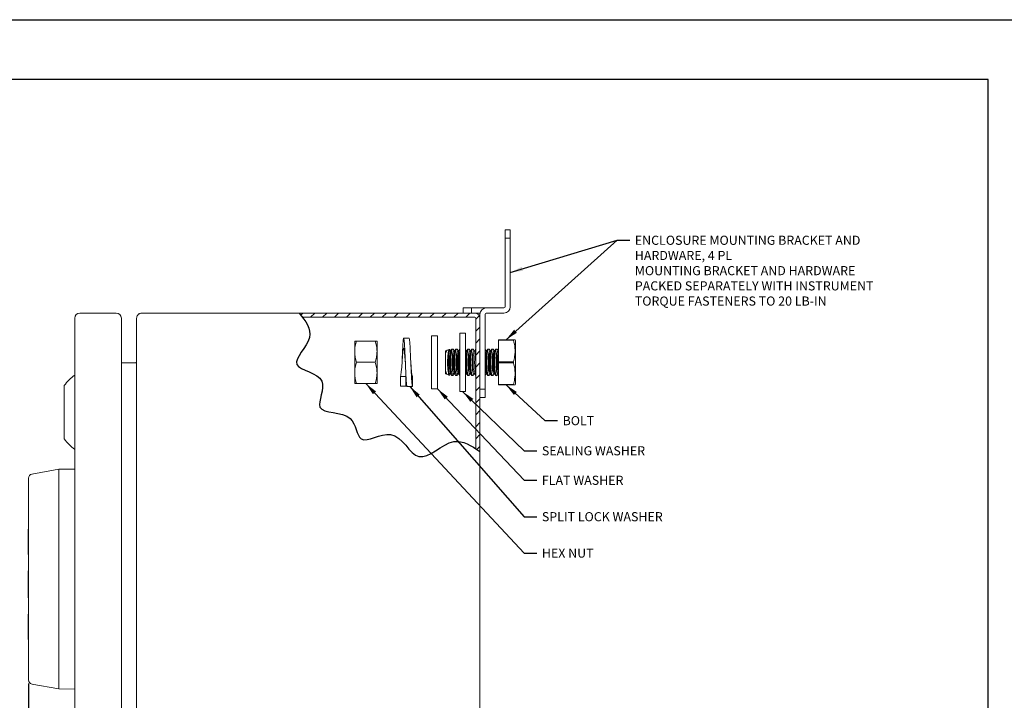
# Model space of a CAD drawing. Extents: x 0 to 85, y 0 to 77.
# Drawn here: x 27.3 to 41.9, y 66.9 to 77 of the extents above; entities that cross this region are included whole.
import ezdxf
from ezdxf.enums import TextEntityAlignment as Align

# ---------------------------------------------------------------- set-up
doc = ezdxf.new("R2010")
doc.units = 0
doc.header["$LTSCALE"] = 0.25
doc.header["$MEASUREMENT"] = 0
doc.layers.get('0').update_dxf_attribs({"linetype": 'CONTINUOUS'})
doc.layers.get('DEFPOINTS').update_dxf_attribs({"linetype": 'CONTINUOUS'})
for name, color, linetype in [('DIM', 7, 'CONTINUOUS'), ('FORMAT SHEET 2', 6, 'CONTINUOUS'), ('HATCH', 1, 'CONTINUOUS')]:
    doc.layers.add(name, color=color, linetype=linetype)
doc.styles.add('RD25', font='ROMAND.shx', dxfattribs={"height": 0.25})
doc.styles.add('ROMANS', font='ROMANS.SHX')
doc.styles.add('RS10', font='ROMANS.shx', dxfattribs={"height": 0.1})
doc.dimstyles.new('ANSI2', dxfattribs={"dimscale": 0.75, "dimtxt": 0.18, "dimasz": 0.25, "dimexe": 0.075, "dimexo": 0.075, "dimgap": 0.1, "dimtad": 0, "dimtih": 1, "dimtoh": 1, "dimzin": 4, "dimdsep": 46, "dimtxsty": 'ROMANS', "dimcen": 0.1, "dimclrd": 1, "dimclre": 1, "dimadec": 0, "dimazin": 0, "dimtfac": 1, "dimtofl": 0, "dimtmove": 0, "dimatfit": 1, "dimfxl": 1, "dimtzin": 0, "dimarcsym": 0})

# ---------------------------------------------------------------- blocks, each defined once
blk = doc.blocks.new('SHEET 2')
at = {"layer": 'FORMAT SHEET 2', "color": 7}
blk.add_lwpolyline([(0, 0), (0, 22), (34, 22), (34, 0), (0, 0)], close=True, dxfattribs=at)
at = {"layer": 'FORMAT SHEET 2', "color": 6}
blk.add_lwpolyline([(0.66, 21.29), (0.66, 0.67), (33.34, 0.67), (33.34, 21.29)], close=True, dxfattribs=at)
at = {"layer": 'FORMAT SHEET 2', "color": 7, "style": 'RD25'}
for tag, p in [('DRAWING_NAME', (30.153, 2.488)), ('DRAWING_NAME', (30.153, 2.033)), ('NUMBER', (30.69, 1.254)), ('REV', (32.89, 1.254))]:
    blk.add_attdef(tag, text='', height=0.25, dxfattribs=at).set_placement(p, align=Align.MIDDLE)
at = {"layer": 'FORMAT SHEET 2', "color": 1, "style": 'RS10'}
for tag, p in [('FILE', (28.921, 0.781)), ('2', (32.311, 0.777))]:
    blk.add_attdef(tag, text='', height=0.1, dxfattribs=at).set_placement(p, align=Align.RIGHT)
blk.add_attdef('SCALE', text='', height=0.1, dxfattribs=at).set_placement((30.307, 0.83), align=Align.MIDDLE_LEFT)
blk.add_attdef('XX', text='', height=0.1, dxfattribs=at).set_placement((32.91, 0.83), align=Align.MIDDLE)
blk = doc.blocks.new('*D57')
at = {"layer": 'DEFPOINTS', "color": 0}
for p in [(27.463, 67.226), (34.598, 63.547), (34.598, 60.795)]:
    blk.add_point(p, dxfattribs=at)
at = {"layer": 'DIM', "color": 1, "lineweight": -2}
for p, q in [((27.463, 67.17), (27.463, 60.739)), ((34.598, 63.491), (34.598, 60.739)), ((27.65, 60.795), (30.599, 60.795)), ((34.41, 60.795), (32.041, 60.795))]:
    blk.add_line(p, q, dxfattribs=at)
at = {"layer": 'DIM', "color": 1}
for points in [[(27.65, 60.826), (27.65, 60.764), (27.463, 60.795)], [(34.41, 60.826), (34.41, 60.764), (34.598, 60.795)]]:
    blk.add_solid(points, dxfattribs=at)
at = {"layer": 'DIM', "color": 0, "insert": (31.32, 60.795), "char_height": 0.135, "attachment_point": 5, "style": 'ROMANS'}
blk.add_mtext('7.14 [181.2]', dxfattribs=at)

msp = doc.modelspace()

# ---------------------------------------------------------------- hatches: boundary and pattern name
at = {"layer": 'HATCH'}
h = msp.add_hatch(dxfattribs=at)
h.set_pattern_fill('ANSI31', color=256, style=0)
h.set_pattern_definition([(45, (-136.76362, -3.00215), (-0.08838835, 0.08838835), [])])
edge = h.paths.add_edge_path()
edge.add_spline(control_points=[(34.1477, 72.5789), (34.1467, 72.5885), (34.1451, 72.6037), (34.1354, 72.6216), (34.1254, 72.6339), (34.1134, 72.6435), (34.0955, 72.6532), (34.0806, 72.6548), (34.0707, 72.6559)], knot_values=[0, 0, 0, 0, 0.2415397, 0.3792896, 0.5030409, 0.633194, 0.7595001, 1, 1, 1, 1], degree=3, periodic=0)
edge.add_line((34.0707, 72.6559), (31.4734, 72.6559))
edge.add_spline(control_points=[(31.4734, 72.6559), (31.4894, 72.6352), (31.5055, 72.6146), (31.5208, 72.5939)], knot_values=[0, 0, 0, 0, 0.0694069, 0.0694069, 0.0694069, 0.0694069], degree=3, periodic=0)
edge.add_line((31.5208, 72.5939), (34.0707, 72.5939))
edge.add_arc((34.0707, 72.5789), 0.015, 0, 90.27761, ccw=False)
edge.add_line((34.0857, 72.5789), (34.0857, 72.5789))
edge.add_line((34.0857, 72.5789), (34.0857, 70.6483))
edge.add_spline(control_points=[(34.0857, 70.6483), (34.1064, 70.6351), (34.1271, 70.6215), (34.1477, 70.6078)], knot_values=[4.356574, 4.356574, 4.356574, 4.356574, 4.4236975, 4.4236975, 4.4236975, 4.4236975], degree=3, periodic=0)
edge.add_line((34.1477, 70.6078), (34.1477, 72.5789))

# ---------------------------------------------------------------- linework, layer by layer
at = {"color": 7, "linetype": 'Continuous', "lineweight": 15}
for p, q in [((34.5197, 73.8909), (34.5977, 73.8909)), ((34.5197, 73.7659), (34.5197, 73.8909)), ((34.5977, 73.7659), (34.5977, 73.8909)), ((34.5197, 72.7495), (34.5197, 73.7659)), ((34.5197, 73.7659), (34.5977, 73.7659)), ((34.5977, 72.7495), (34.5977, 73.7659)), ((28.7607, 72.6559), (28.2247, 72.6559)), ((29.1397, 72.6559), (34.0707, 72.6559)), ((33.8977, 72.7339), (33.8977, 72.6559)), ((33.8977, 72.7339), (34.0227, 72.7339)), ((34.0227, 72.6559), (34.0227, 72.7339)), ((34.0227, 72.7339), (34.2413, 72.7339)), ((34.0707, 72.6559), (34.1491, 72.6559)), ((34.1477, 72.5789), (34.1477, 72.6403)), ((34.2257, 72.6403), (34.2257, 71.5309)), ((34.2413, 72.7339), (34.5041, 72.7339)), ((34.2413, 72.6559), (34.5041, 72.6559)), ((28.1477, 72.5789), (28.1477, 64.8589)), ((28.8377, 64.8589), (28.8377, 72.5789)), ((29.0627, 72.5789), (29.0627, 64.8589)), ((34.0707, 72.5939), (31.5208, 72.5939)), ((34.0857, 70.6483), (34.0857, 72.5789)), ((34.1477, 64.8589), (34.1477, 72.5789)), ((33.8511, 72.3606), (33.9336, 72.3606)), ((33.8511, 72.3606), (33.8511, 71.4945)), ((33.9336, 72.3606), (33.9336, 71.4945)), ((32.2931, 72.0851), (32.2931, 72.2425)), ((32.3212, 72.2425), (32.5957, 72.2425)), ((32.6238, 72.2425), (32.6238, 72.0851)), ((33.0191, 72.2839), (33.0998, 72.2839)), ((33.4304, 72.3213), (33.5209, 72.3213)), ((33.4304, 71.5339), (33.4304, 72.3213)), ((33.5209, 71.5339), (33.5209, 72.3213)), ((34.6457, 72.2622), (34.4241, 72.2622)), ((34.4241, 72.2562), (34.4241, 72.2622)), ((34.4241, 72.2562), (34.6457, 72.2562)), ((34.4241, 71.9336), (34.4241, 72.2562)), ((34.6457, 72.2622), (34.6457, 72.2562)), ((34.6683, 72.2622), (34.6761, 72.2455)), ((34.6761, 72.2455), (34.6761, 71.6097)), ((32.2931, 71.7701), (32.2931, 72.0851)), ((32.6238, 72.0851), (32.6238, 71.7701)), ((33.6367, 72.0966), (33.6449, 72.0996)), ((33.6367, 72.0966), (33.6367, 71.7585)), ((33.645, 72.0996), (33.6596, 72.0996)), ((33.653, 72.0937), (33.6542, 72.0959)), ((33.6637, 72.1065), (33.6933, 72.1172)), ((33.7012, 72.111), (33.7075, 72.0996)), ((33.7041, 72.0996), (33.7153, 72.0996)), ((33.712, 72.0937), (33.724, 72.1154)), ((33.713, 72.0746), (33.713, 71.7805)), ((33.7334, 72.1244), (33.7485, 72.1244)), ((33.7578, 72.1154), (33.7665, 72.0996)), ((33.7631, 72.0996), (33.7744, 72.0996)), ((33.7711, 72.0937), (33.783, 72.1154)), ((33.7924, 72.1244), (33.8076, 72.1244)), ((33.8169, 72.1154), (33.8256, 72.0996)), ((33.8222, 72.0996), (33.8334, 72.0996)), ((33.8302, 72.0937), (33.8421, 72.1154)), ((33.935, 72.1154), (33.9437, 72.0996)), ((33.9403, 72.0996), (33.9515, 72.0996)), ((33.9483, 72.0937), (33.9602, 72.1154)), ((33.9696, 72.1244), (33.9847, 72.1244)), ((33.9941, 72.1154), (34.0027, 72.0996)), ((33.9994, 72.0996), (34.0106, 72.0996)), ((34.0073, 72.0937), (34.0193, 72.1154)), ((34.0286, 72.1244), (34.0438, 72.1244)), ((34.0531, 72.1154), (34.0618, 72.0996)), ((34.0584, 72.0996), (34.0696, 72.0996)), ((34.0664, 72.0937), (34.0857, 72.1288)), ((34.2303, 72.1154), (34.239, 72.0996)), ((34.2356, 72.0996), (34.2468, 72.0996)), ((34.2435, 72.0937), (34.2555, 72.1154)), ((34.2649, 72.1244), (34.28, 72.1244)), ((34.2893, 72.1154), (34.298, 72.0996)), ((34.2946, 72.0996), (34.3059, 72.0996)), ((34.3026, 72.0937), (34.3145, 72.1154)), ((34.3239, 72.1244), (34.339, 72.1244)), ((34.3484, 72.1154), (34.3571, 72.0996)), ((34.3537, 72.0996), (34.3649, 72.0996)), ((34.3617, 72.0937), (34.3737, 72.1155)), ((34.383, 72.1244), (34.3981, 72.1244)), ((34.4074, 72.1155), (34.4161, 72.0996)), ((34.4127, 72.0996), (34.424, 72.0996)), ((34.4207, 72.0937), (34.4241, 72.0999)), ((29.0477, 71.9219), (28.8377, 71.9219)), ((32.3212, 71.9276), (32.5957, 71.9276)), ((33.0435, 71.9279), (33.0435, 71.928)), ((34.6457, 71.9336), (34.4241, 71.9336)), ((34.4241, 71.9216), (34.4241, 71.9336)), ((34.4241, 71.9216), (34.6457, 71.9216)), ((34.4241, 71.5989), (34.4241, 71.9216)), ((34.6457, 71.9336), (34.6457, 71.9216)), ((32.2931, 71.6126), (32.2931, 71.7701)), ((32.6238, 71.7701), (32.6238, 71.6126)), ((33.6449, 71.7555), (33.6367, 71.7585)), ((33.6469, 71.7563), (33.6449, 71.7555)), ((33.6596, 71.7555), (33.645, 71.7555)), ((33.6537, 71.7601), (33.653, 71.7614)), ((33.6931, 71.738), (33.6631, 71.7489)), ((33.7075, 71.7555), (33.7005, 71.7429)), ((33.7153, 71.7555), (33.7041, 71.7555)), ((33.7239, 71.7399), (33.712, 71.7614)), ((33.7665, 71.7555), (33.758, 71.7401)), ((33.7744, 71.7555), (33.7631, 71.7555)), ((33.7829, 71.74), (33.7711, 71.7614)), ((33.8256, 71.7555), (33.8171, 71.7401)), ((33.8334, 71.7555), (33.8222, 71.7555)), ((33.842, 71.74), (33.8302, 71.7614)), ((33.9437, 71.7555), (33.9352, 71.7401)), ((33.9515, 71.7555), (33.9403, 71.7555)), ((33.9601, 71.74), (33.9483, 71.7614)), ((34.0027, 71.7555), (33.9943, 71.7401)), ((34.0106, 71.7555), (33.9994, 71.7555)), ((34.0191, 71.74), (34.0073, 71.7614)), ((34.0618, 71.7555), (34.0533, 71.7401)), ((34.0696, 71.7555), (34.0584, 71.7555)), ((34.0782, 71.74), (34.0664, 71.7614)), ((34.239, 71.7555), (34.2305, 71.7401)), ((34.2468, 71.7555), (34.2356, 71.7555)), ((34.2553, 71.74), (34.2435, 71.7614)), ((34.298, 71.7555), (34.2895, 71.7401)), ((34.3059, 71.7555), (34.2946, 71.7555)), ((34.3144, 71.74), (34.3026, 71.7614)), ((34.3571, 71.7555), (34.3486, 71.7402)), ((34.3649, 71.7555), (34.3537, 71.7555)), ((34.3735, 71.7399), (34.3617, 71.7614)), ((34.4161, 71.7555), (34.4073, 71.7394)), ((34.424, 71.7555), (34.4127, 71.7555)), ((34.4241, 71.7553), (34.4207, 71.7614)), ((32.3212, 71.6126), (32.5957, 71.6126)), ((32.9712, 71.7174), (32.9712, 71.572)), ((33.0519, 71.7174), (32.9712, 71.7174)), ((33.0519, 71.572), (33.0519, 71.7174)), ((33.1487, 71.5713), (33.1487, 71.7169)), ((33.7485, 71.7307), (33.7333, 71.7307)), ((33.8075, 71.7307), (33.7924, 71.7307)), ((33.9847, 71.7307), (33.9695, 71.7307)), ((34.0438, 71.7307), (34.0286, 71.7307)), ((34.28, 71.7307), (34.2648, 71.7307)), ((34.339, 71.7307), (34.3239, 71.7307)), ((34.398, 71.7307), (34.3829, 71.7307)), ((34.6457, 71.5989), (34.4241, 71.5989)), ((34.4241, 71.5929), (34.4241, 71.5989)), ((34.6457, 71.5989), (34.6457, 71.5929)), ((34.6761, 71.6097), (34.6683, 71.5929)), ((27.9907, 71.5834), (27.9907, 70.7924)), ((32.9712, 71.572), (33.0519, 71.572)), ((33.068, 71.5713), (33.1487, 71.5713)), ((33.5209, 71.5339), (33.4304, 71.5339)), ((33.9336, 71.4945), (33.8511, 71.4945)), ((34.2257, 71.5309), (34.1477, 71.5309)), ((34.2257, 71.4059), (34.2257, 71.5309)), ((34.4241, 71.5929), (34.6457, 71.5929)), ((34.1477, 71.4059), (34.2257, 71.4059)), ((27.5143, 70.2734), (27.9112, 70.3434)), ((27.9112, 70.3434), (28.1487, 70.3475)), ((27.9112, 70.3434), (27.9112, 69.8189)), ((27.4627, 70.2118), (27.4627, 69.8189)), ((27.4627, 69.8189), (27.4627, 67.6189)), ((27.9112, 69.8189), (27.9112, 67.6189)), ((27.4557, 69.4439), (27.4557, 69.0939)), ((27.4552, 69.3539), (27.4557, 69.3539)), ((27.4552, 69.3235), (27.4557, 69.3235)), ((27.4552, 69.3235), (27.4552, 69.2664)), ((27.4552, 69.2664), (27.4557, 69.2664)), ((27.4552, 69.2664), (27.4552, 69.2662)), ((27.4552, 69.2662), (27.4557, 69.2662)), ((27.4552, 69.1356), (27.4557, 69.1356)), ((27.4557, 68.8289), (27.4557, 68.8149)), ((27.4552, 68.7863), (27.4557, 68.7863)), ((27.4552, 68.7798), (27.4557, 68.7798)), ((27.4552, 68.7798), (27.4552, 68.7291)), ((27.4552, 68.7333), (27.4557, 68.7333)), ((27.4552, 68.6843), (27.4557, 68.6843)), ((27.4552, 68.6843), (27.4552, 68.6698)), ((27.4557, 68.8149), (27.4557, 68.6447)), ((27.455, 68.6491), (27.4557, 68.6491)), ((27.4552, 68.6698), (27.4557, 68.6698)), ((27.4552, 68.6698), (27.4552, 68.6491)), ((27.4552, 68.6397), (27.4558, 68.6397)), ((27.4552, 68.6302), (27.4557, 68.6302)), ((27.4552, 68.6301), (27.4557, 68.6301)), ((27.4552, 68.6301), (27.4552, 68.6101)), ((27.4552, 68.6101), (27.4557, 68.6101)), ((27.4552, 68.6101), (27.4552, 68.5956)), ((27.4552, 68.5956), (27.4557, 68.5956)), ((27.4552, 68.5464), (27.4557, 68.5464)), ((27.4552, 68.5409), (27.4552, 68.5318)), ((27.4557, 68.6345), (27.4557, 68.4649)), ((27.4552, 68.5318), (27.4557, 68.5318)), ((27.4552, 68.5318), (27.4552, 68.4929)), ((27.4552, 68.4929), (27.4557, 68.4929)), ((27.4552, 68.4863), (27.4557, 68.4863)), ((27.4557, 68.4649), (27.4557, 68.4509)), ((27.4552, 68.1287), (27.4557, 68.1287)), ((27.4552, 68.1287), (27.4552, 68.0956)), ((27.4557, 68.1859), (27.4557, 67.8359)), ((27.4552, 68.0956), (27.4557, 68.0956)), ((27.4552, 68.0956), (27.4552, 68.0811)), ((27.4552, 68.0804), (27.4557, 68.0804)), ((27.4552, 68.0804), (27.4552, 68.0803)), ((27.4552, 68.0803), (27.4557, 68.0803)), ((27.4552, 68.0691), (27.4557, 68.0691)), ((27.4552, 68.0077), (27.4557, 68.0077)), ((27.4552, 68.0077), (27.4552, 67.905)), ((27.4552, 67.905), (27.4557, 67.905)), ((27.4552, 67.8956), (27.4557, 67.8956)), ((27.4627, 67.6189), (27.4627, 67.2259)), ((27.9112, 67.6189), (27.9112, 67.0944)), ((27.5143, 67.1644), (27.9112, 67.0944)), ((27.9112, 67.0944), (28.1487, 67.0902))]:
    msp.add_line(p, q, dxfattribs=at)
at = {"color": 7, "linetype": 'Continuous', "lineweight": 15, "flags": 128}
for points in [[(33.0435, 71.9275), (33.0376, 72.0051), (33.0319, 72.0723), (33.0255, 72.1201), (33.0196, 72.1381), (33.0137, 72.1251), (33.0073, 72.0816), (33.0016, 72.0172), (32.9954, 71.9375), (32.9891, 71.8562), (32.9835, 71.7877), (32.9771, 71.7378), (32.9712, 71.7174), (32.9712, 71.7174)], [(33.6449, 72.0683), (33.6504, 72.088), (33.653, 72.0937)], [(33.6786, 71.9276), (33.6793, 71.9687), (33.6815, 72.0075), (33.685, 72.0417), (33.6896, 72.0692), (33.695, 72.0885), (33.701, 72.0984), (33.7041, 72.0996)], [(33.7376, 71.9276), (33.7384, 71.9687), (33.7405, 72.0075), (33.744, 72.0417), (33.7486, 72.0692), (33.7541, 72.0885), (33.7601, 72.0984), (33.7631, 72.0996)], [(33.7967, 71.9276), (33.7974, 71.9687), (33.7996, 72.0075), (33.8031, 72.0417), (33.8077, 72.0692), (33.8131, 72.0885), (33.8191, 72.0984), (33.8222, 72.0996)], [(33.9336, 72.0923), (33.9372, 72.0984), (33.9403, 72.0996)], [(33.9738, 71.9276), (33.9746, 71.9687), (33.9768, 72.0075), (33.9803, 72.0417), (33.9849, 72.0692), (33.9903, 72.0885), (33.9963, 72.0984), (33.9994, 72.0996)], [(34.0329, 71.9276), (34.0336, 71.9687), (34.0358, 72.0075), (34.0393, 72.0417), (34.0439, 72.0692), (34.0494, 72.0885), (34.0553, 72.0984), (34.0584, 72.0996)], [(34.2257, 72.0857), (34.2265, 72.0885), (34.2325, 72.0984), (34.2356, 72.0996)], [(34.2691, 71.9276), (34.2698, 71.9687), (34.272, 72.0075), (34.2755, 72.0417), (34.2801, 72.0692), (34.2856, 72.0885), (34.2916, 72.0984), (34.2946, 72.0996)], [(34.3282, 71.9276), (34.3289, 71.9687), (34.3311, 72.0075), (34.3346, 72.0417), (34.3392, 72.0692), (34.3446, 72.0885), (34.3506, 72.0984), (34.3537, 72.0996)], [(34.4127, 71.7555), (34.4123, 71.7555), (34.4063, 71.7611), (34.4006, 71.7761), (34.3956, 71.7998), (34.3916, 71.8307), (34.3888, 71.8672), (34.3874, 71.907), (34.3874, 71.9481), (34.3888, 71.988), (34.3916, 72.0244), (34.3956, 72.0553), (34.4006, 72.079), (34.4063, 72.094), (34.4123, 72.0996), (34.4127, 72.0996)], [(33.7041, 71.7555), (33.701, 71.7568), (33.695, 71.7667), (33.6896, 71.786), (33.685, 71.8135), (33.6815, 71.8476), (33.6793, 71.8864), (33.6786, 71.9276)], [(33.7631, 71.7555), (33.7601, 71.7568), (33.7541, 71.7667), (33.7486, 71.786), (33.744, 71.8135), (33.7405, 71.8476), (33.7384, 71.8864), (33.7376, 71.9276)], [(33.8222, 71.7555), (33.8191, 71.7568), (33.8131, 71.7667), (33.8077, 71.786), (33.8031, 71.8135), (33.7996, 71.8476), (33.7974, 71.8864), (33.7967, 71.9276)], [(33.9994, 71.7555), (33.9963, 71.7568), (33.9903, 71.7667), (33.9849, 71.786), (33.9803, 71.8135), (33.9768, 71.8476), (33.9746, 71.8864), (33.9738, 71.9276)], [(34.0584, 71.7555), (34.0553, 71.7568), (34.0494, 71.7667), (34.0439, 71.786), (34.0393, 71.8135), (34.0358, 71.8476), (34.0336, 71.8864), (34.0329, 71.9276)], [(34.2946, 71.7555), (34.2916, 71.7568), (34.2856, 71.7667), (34.2801, 71.786), (34.2755, 71.8135), (34.272, 71.8476), (34.2698, 71.8864), (34.2691, 71.9276)], [(34.3537, 71.7555), (34.3506, 71.7568), (34.3446, 71.7667), (34.3392, 71.786), (34.3346, 71.8135), (34.3311, 71.8476), (34.3289, 71.8864), (34.3282, 71.9276)], [(33.653, 71.7614), (33.6504, 71.7672), (33.6449, 71.7868)], [(33.9403, 71.7555), (33.9372, 71.7568), (33.9336, 71.7628)], [(34.2356, 71.7555), (34.2325, 71.7568), (34.2265, 71.7667), (34.2257, 71.7695)]]:
    msp.add_lwpolyline(points, dxfattribs=at)
at = {"color": 7, "linetype": 'Continuous', "lineweight": 15}
for centre, radius, start, end in [((28.2247, 72.5789), 0.077, 90, 180), ((28.7607, 72.5789), 0.077, 360, 90), ((34.2413, 72.6403), 0.0936, 90, 180), ((34.2413, 72.6403), 0.0156, 90, 180), ((34.5041, 72.7495), 0.0156, 270, 0), ((34.5041, 72.7495), 0.0936, 270, 0), ((34.0707, 72.5789), 0.015, 360, 90), ((34.1553, 71.9592), 0.4632, 163.11286, 183.91327), ((34.2143, 71.9592), 0.4632, 163.11286, 183.91327), ((34.2734, 71.9592), 0.4632, 163.11258, 183.91346), ((34.3915, 71.9592), 0.4632, 163.11299, 171.32928), ((34.4505, 71.9592), 0.4632, 163.11286, 183.91327), ((34.5096, 71.9592), 0.4632, 163.11286, 183.91327), ((34.6868, 71.9592), 0.4632, 163.11299, 174.45336), ((34.7458, 71.9592), 0.4632, 163.11286, 183.91327), ((34.8049, 71.9592), 0.4632, 163.11286, 183.91327), ((35.0476, 71.9276), 0.6486, 165.15538, 194.84462), ((34.1553, 71.896), 0.4632, 176.08638, 196.88748), ((34.2143, 71.896), 0.4632, 176.08638, 196.88748), ((34.2734, 71.896), 0.4632, 176.0862, 196.88777), ((34.4505, 71.896), 0.4632, 176.08638, 196.88748), ((34.5096, 71.896), 0.4632, 176.08638, 196.88748), ((34.7458, 71.896), 0.4632, 176.08638, 196.88748), ((34.8049, 71.896), 0.4632, 176.08638, 196.88748), ((34.3915, 71.896), 0.4632, 188.671, 196.88736), ((34.6868, 71.896), 0.4632, 185.54693, 196.88736), ((28.6501, 71.0747), 0.8328, 127.10074, 142.34922), ((28.6501, 71.3011), 0.8328, 217.65078, 232.89926), ((27.5252, 70.2118), 0.0625, 100, 180), ((27.4707, 69.4439), 0.015, 122.23095, 180), ((27.4707, 69.0939), 0.015, 180, 237.76905), ((27.4707, 68.8289), 0.015, 122.23095, 180), ((27.4707, 68.8149), 0.015, 122.23095, 180), ((27.4707, 68.4649), 0.015, 180, 237.76905), ((27.4707, 68.4509), 0.015, 180, 237.76905), ((27.4707, 68.1859), 0.015, 122.23095, 180), ((27.4707, 67.8359), 0.015, 180, 237.76905), ((27.5252, 67.2259), 0.0625, 180, 260)]:
    msp.add_arc(centre, radius, start, end, dxfattribs=at)
for points, knots in [([(29.0627, 72.5789), (29.0638, 72.5885), (29.0654, 72.6037), (29.0751, 72.6216), (29.0851, 72.6339), (29.0971, 72.6435), (29.1149, 72.6532), (29.1299, 72.6548), (29.1397, 72.6559)], [0, 0, 0, 0, 0.2415398, 0.3792754, 0.503041, 0.6331894, 0.759494, 1, 1, 1, 1]), ([(34.0707, 72.6559), (34.0806, 72.6548), (34.0955, 72.6532), (34.1134, 72.6435), (34.1254, 72.6339), (34.1354, 72.6216), (34.1451, 72.6037), (34.1467, 72.5885), (34.1477, 72.5789)], [0, 0, 0, 0, 0.2404999, 0.366806, 0.4969591, 0.6207104, 0.7584603, 1, 1, 1, 1]), ([(32.3212, 72.2425), (32.3134, 72.217), (32.2975, 72.1653), (32.2946, 72.112), (32.2931, 72.0851)], [0, 0, 0, 0, 0.4954568, 1, 1, 1, 1]), ([(32.3212, 72.2425), (32.317, 72.2425), (32.3005, 72.2425), (32.2962, 72.2425), (32.2931, 72.2425)], [0, 0, 0, 0, 0.2575546, 1, 1, 1, 1]), ([(32.5957, 72.2425), (32.6035, 72.217), (32.6194, 72.1653), (32.6223, 72.112), (32.6238, 72.0851)], [0, 0, 0, 0, 0.4954565, 1, 1, 1, 1]), ([(32.5957, 72.2425), (32.5999, 72.2425), (32.6164, 72.2425), (32.6206, 72.2425), (32.6238, 72.2425)], [0, 0, 0, 0, 0.25755427, 1, 1, 1, 1]), ([(33.068, 71.5713), (33.0668, 71.5735), (33.0642, 71.5781), (33.0599, 71.6148), (33.0557, 71.6711), (33.0519, 71.7442), (33.0481, 71.8292), (33.0438, 71.9219), (33.0395, 72.015), (33.0357, 72.1011), (33.0319, 72.1759), (33.0276, 72.2349), (33.0234, 72.2729), (33.0196, 72.2876), (33.0158, 72.2787), (33.0115, 72.2461), (33.0072, 72.1918), (33.0034, 72.1205), (32.9996, 72.0368), (32.9965, 71.9696), (32.9948, 71.9327), (32.9946, 71.9269)], [0, 0, 0, 0, 0.0540387, 0.1099518, 0.1658646, 0.2199036, 0.2739418, 0.329855, 0.3857682, 0.4398068, 0.4938449, 0.5497584, 0.6056713, 0.6597097, 0.7137483, 0.7696616, 0.825575, 0.8796134, 0.9336517, 0.9895649, 1, 1, 1, 1]), ([(33.1487, 71.5713), (33.1475, 71.5735), (33.1449, 71.5781), (33.1406, 71.6148), (33.1364, 71.6711), (33.1326, 71.7442), (33.1288, 71.8292), (33.1245, 71.9219), (33.1202, 72.015), (33.1164, 72.1011), (33.1126, 72.1758), (33.1084, 72.2353), (33.1041, 72.2714), (33.1014, 72.2867), (33.1, 72.283), (33.0998, 72.2826)], [0, 0, 0, 0, 0.0810965, 0.1650061, 0.2489151, 0.330012, 0.4111079, 0.4950176, 0.5789272, 0.6600237, 0.7411193, 0.8250293, 0.9089386, 0.9900347, 1, 1, 1, 1]), ([(34.6674, 72.2622), (34.6677, 72.2622), (34.6714, 72.2622), (34.6607, 72.2622), (34.6487, 72.2622), (34.6457, 72.2622)], [0, 0, 0, 0, 0.06155688, 0.76865461, 1, 1, 1, 1]), ([(34.6457, 72.2562), (34.6544, 72.2169), (34.6719, 72.1371), (34.6676, 72.0276), (34.652, 71.9604), (34.6457, 71.9336)], [0, 0, 0, 0, 0.3681743, 0.7474242, 1, 1, 1, 1]), ([(32.2931, 72.0851), (32.2931, 72.0813), (32.2934, 72.053), (32.2995, 71.9998), (32.3139, 71.9518), (32.3212, 71.9276)], [0, 0, 0, 0, 0.0700856, 0.5307807, 1, 1, 1, 1]), ([(32.6238, 72.0851), (32.6238, 72.0813), (32.6235, 72.053), (32.6174, 71.9998), (32.6029, 71.9518), (32.5957, 71.9276)], [0, 0, 0, 0, 0.0700857, 0.5307809, 1, 1, 1, 1]), ([(33.6449, 72.0683), (33.6447, 72.0758), (33.6442, 72.0932), (33.6446, 72.0995), (33.6449, 72.0996), (33.6449, 72.0996)], [0, 0, 0, 0, 0.4146435, 0.9730805, 1, 1, 1, 1]), ([(33.6449, 72.0683), (33.6475, 72.0777), (33.6531, 72.0981), (33.6601, 72.1033), (33.6638, 72.106)], [0, 0, 0, 0, 0.4618707, 1, 1, 1, 1]), ([(33.7003, 71.743), (33.6977, 71.74), (33.6923, 71.734), (33.684, 71.7521), (33.6767, 71.789), (33.6714, 71.8421), (33.6688, 71.9044), (33.6693, 71.9691), (33.6726, 72.0288), (33.6785, 72.0776), (33.686, 72.109), (33.6937, 72.1216), (33.6983, 72.1137), (33.7002, 72.1104)], [0, 0, 0, 0, 0.0899398, 0.1847305, 0.2794758, 0.3737028, 0.4671368, 0.5598847, 0.6524085, 0.7452812, 0.8388884, 0.9332485, 1, 1, 1, 1]), ([(33.713, 72.0746), (33.7102, 72.0568), (33.7047, 72.0212), (33.7012, 71.9527), (33.7018, 71.8834), (33.706, 71.8234), (33.7109, 71.7935), (33.713, 71.7805)], [0, 0, 0, 0, 0.2126027, 0.4249536, 0.6336355, 0.8412102, 1, 1, 1, 1]), ([(33.7334, 72.1216), (33.7314, 72.122), (33.7258, 72.1231), (33.7187, 72.1041), (33.7145, 72.0824), (33.713, 72.0746)], [0, 0, 0, 0, 0.2622468, 0.7324433, 1, 1, 1, 1]), ([(33.7568, 72.1148), (33.7544, 72.1189), (33.7486, 72.1289), (33.7386, 72.1183), (33.7285, 72.0874), (33.7206, 72.0374), (33.7158, 71.9753), (33.715, 71.9084), (33.7181, 71.8443), (33.7236, 71.7958), (33.7283, 71.7741), (33.7301, 71.7658)], [0, 0, 0, 0, 0.0872432, 0.2091479, 0.3314279, 0.453051, 0.5731501, 0.6915866, 0.8091132, 0.9269666, 1, 1, 1, 1]), ([(33.7748, 71.7663), (33.7723, 71.7808), (33.7672, 71.8097), (33.7629, 71.8714), (33.7618, 71.9378), (33.7639, 72.0031), (33.7691, 72.06), (33.7769, 72.1013), (33.7851, 72.1234), (33.7905, 72.1221), (33.7924, 72.1216)], [0, 0, 0, 0, 0.1335197, 0.266931, 0.3990136, 0.5303707, 0.6618348, 0.7941922, 0.9279388, 1, 1, 1, 1]), ([(33.8159, 72.1148), (33.8135, 72.1189), (33.8077, 72.1289), (33.7977, 72.1183), (33.7876, 72.0874), (33.7796, 72.0374), (33.7749, 71.9753), (33.7741, 71.9084), (33.7771, 71.8443), (33.7827, 71.7958), (33.7873, 71.7741), (33.7891, 71.7658)], [0, 0, 0, 0, 0.08724323, 0.20914792, 0.33142793, 0.45305099, 0.57315016, 0.69158663, 0.80911325, 0.9269666, 1, 1, 1, 1]), ([(33.8339, 71.7663), (33.8313, 71.7808), (33.8262, 71.8097), (33.822, 71.8714), (33.8208, 71.9378), (33.823, 72.0031), (33.8281, 72.06), (33.8359, 72.1013), (33.8441, 72.1234), (33.8496, 72.1221), (33.8515, 72.1216)], [0, 0, 0, 0, 0.1335197, 0.266931, 0.3990136, 0.5303707, 0.6618348, 0.7941922, 0.9279388, 1, 1, 1, 1]), ([(33.8511, 72.0999), (33.8497, 72.0953), (33.8451, 72.0779), (33.8387, 72.0374), (33.834, 71.9753), (33.8331, 71.9084), (33.8362, 71.8443), (33.8417, 71.7958), (33.8464, 71.7741), (33.8482, 71.7658)], [0.27838551, 0.27838551, 0.27838551, 0.27838551, 0.33142793, 0.45305099, 0.57315017, 0.69158664, 0.80911326, 0.92696664, 1, 1, 1, 1]), ([(33.952, 71.7663), (33.9494, 71.7808), (33.9443, 71.8097), (33.9401, 71.8714), (33.9389, 71.9378), (33.9411, 72.0031), (33.9462, 72.06), (33.9541, 72.1013), (33.9622, 72.1234), (33.9677, 72.1221), (33.9696, 72.1216)], [0, 0, 0, 0, 0.1335197, 0.266931, 0.3990136, 0.5303707, 0.6618348, 0.7941921, 0.9279387, 1, 1, 1, 1]), ([(33.993, 72.1148), (33.9906, 72.1189), (33.9848, 72.1289), (33.9748, 72.1183), (33.9648, 72.0874), (33.9568, 72.0374), (33.9521, 71.9753), (33.9512, 71.9084), (33.9543, 71.8443), (33.9598, 71.7958), (33.9645, 71.7741), (33.9663, 71.7658)], [0, 0, 0, 0, 0.08724319, 0.2091479, 0.33142791, 0.45305098, 0.57315015, 0.69158663, 0.80911325, 0.92696663, 1, 1, 1, 1]), ([(34.011, 71.7663), (34.0085, 71.7808), (34.0034, 71.8097), (33.9992, 71.8714), (33.998, 71.9378), (34.0001, 72.0031), (34.0053, 72.06), (34.0131, 72.1013), (34.0213, 72.1234), (34.0267, 72.1221), (34.0286, 72.1216)], [0, 0, 0, 0, 0.1335197, 0.266931, 0.3990136, 0.5303707, 0.6618348, 0.7941921, 0.9279387, 1, 1, 1, 1]), ([(34.0521, 72.1148), (34.0497, 72.1189), (34.0439, 72.1289), (34.0339, 72.1183), (34.0238, 72.0874), (34.0158, 72.0374), (34.0111, 71.9753), (34.0103, 71.9084), (34.0133, 71.8443), (34.0189, 71.7958), (34.0236, 71.7741), (34.0254, 71.7658)], [0, 0, 0, 0, 0.0872432, 0.2091479, 0.3314279, 0.453051, 0.5731501, 0.6915866, 0.8091132, 0.9269666, 1, 1, 1, 1]), ([(34.0857, 72.0945), (34.0849, 72.0913), (34.0809, 72.0752), (34.0749, 72.0374), (34.0702, 71.9753), (34.0693, 71.9084), (34.0724, 71.8443), (34.078, 71.7958), (34.0826, 71.7741), (34.0844, 71.7658)], [0.29811502, 0.29811502, 0.29811502, 0.29811502, 0.3314279, 0.45305097, 0.57315014, 0.69158662, 0.80911324, 0.9269666, 1, 1, 1, 1]), ([(34.2472, 71.7663), (34.2447, 71.7808), (34.2396, 71.8097), (34.2354, 71.8714), (34.2342, 71.9378), (34.2363, 72.0031), (34.2415, 72.06), (34.2493, 72.1013), (34.2575, 72.1234), (34.263, 72.1221), (34.2649, 72.1216)], [0, 0, 0, 0, 0.1335197, 0.266931, 0.3990136, 0.5303707, 0.6618348, 0.7941921, 0.9279387, 1, 1, 1, 1]), ([(34.2883, 72.1148), (34.2859, 72.1189), (34.2801, 72.1289), (34.2701, 72.1183), (34.26, 72.0874), (34.2521, 72.0374), (34.2473, 71.9753), (34.2465, 71.9084), (34.2496, 71.8443), (34.2551, 71.7958), (34.2598, 71.7741), (34.2616, 71.7658)], [0, 0, 0, 0, 0.0872432, 0.2091479, 0.3314279, 0.453051, 0.5731502, 0.6915866, 0.8091133, 0.9269666, 1, 1, 1, 1]), ([(34.3063, 71.7663), (34.3037, 71.7808), (34.2987, 71.8097), (34.2944, 71.8714), (34.2933, 71.9378), (34.2954, 72.0031), (34.3006, 72.06), (34.3084, 72.1013), (34.3166, 72.1234), (34.322, 72.1221), (34.3239, 72.1216)], [0, 0, 0, 0, 0.1335197, 0.266931, 0.3990136, 0.5303707, 0.6618348, 0.7941921, 0.9279387, 1, 1, 1, 1]), ([(34.3474, 72.1149), (34.3449, 72.119), (34.3391, 72.1289), (34.3291, 72.1181), (34.319, 72.0871), (34.3111, 72.0369), (34.3064, 71.9747), (34.3056, 71.908), (34.3082, 71.8515), (34.3115, 71.8221), (34.3127, 71.811)], [0, 0, 0, 0, 0.1001156, 0.2382972, 0.3768977, 0.5147392, 0.6508492, 0.7850777, 0.9182865, 1, 1, 1, 1]), ([(34.3584, 71.8116), (34.3567, 71.8306), (34.3534, 71.8687), (34.3523, 71.9359), (34.3543, 72.001), (34.3594, 72.0583), (34.3672, 72.1003), (34.3754, 72.1231), (34.381, 72.122), (34.383, 72.1216)], [0, 0, 0, 0, 0.15200809, 0.30392922, 0.45499368, 0.60614993, 0.75830596, 0.9120519, 1, 1, 1, 1]), ([(34.4064, 72.1149), (34.4039, 72.1191), (34.3981, 72.1289), (34.388, 72.1178), (34.3779, 72.0865), (34.37, 72.0362), (34.3654, 71.9739), (34.3646, 71.907), (34.3678, 71.8429), (34.3743, 71.7882), (34.3834, 71.7482), (34.3939, 71.7298), (34.402, 71.7276), (34.4058, 71.7382), (34.4064, 71.7399)], [0, 0, 0, 0, 0.0682933, 0.1609848, 0.2539469, 0.3463911, 0.4376676, 0.5276856, 0.6170302, 0.7066435, 0.7973015, 0.8892269, 0.9820265, 1, 1, 1, 1]), ([(34.4241, 71.7677), (34.4216, 71.7824), (34.4166, 71.8117), (34.4124, 71.8737), (34.4114, 71.9402), (34.4137, 72.0051), (34.4182, 72.0555), (34.4224, 72.0784), (34.4241, 72.0874)], [0, 0, 0, 0, 0.1783586, 0.3567377, 0.5333626, 0.7090504, 0.8849228, 1, 1, 1, 1]), ([(29.0477, 71.9219), (29.048, 71.9219), (29.0484, 71.9219), (29.0493, 71.9219), (29.0511, 71.9222), (29.0548, 71.9233), (29.0577, 71.9255), (29.0603, 71.9283), (29.0612, 71.9303), (29.0616, 71.9312)], [0, 0, 0, 0, 0.0121628, 0.0249895, 0.05446616, 0.13671484, 0.41781177, 0.71303273, 1, 1, 1, 1]), ([(32.3212, 71.9276), (32.3134, 71.902), (32.2975, 71.8504), (32.2946, 71.797), (32.2931, 71.7701)], [0, 0, 0, 0, 0.4954597, 1, 1, 1, 1]), ([(32.5957, 71.9276), (32.6035, 71.902), (32.6194, 71.8504), (32.6223, 71.797), (32.6238, 71.7701)], [0, 0, 0, 0, 0.4954594, 1, 1, 1, 1]), ([(33.1487, 71.7169), (33.1468, 71.72), (33.1429, 71.7262), (33.1363, 71.774), (33.1308, 71.8422), (33.1265, 71.8984), (33.1243, 71.9264), (33.1242, 71.9275)], [0, 0, 0, 0, 0.2456973, 0.4977523, 0.7399726, 0.989872, 1, 1, 1, 1]), ([(34.6457, 71.9216), (34.6544, 71.8823), (34.6719, 71.8025), (34.6676, 71.693), (34.652, 71.6258), (34.6457, 71.5989)], [0, 0, 0, 0, 0.3681756, 0.7474255, 1, 1, 1, 1]), ([(32.2931, 71.7701), (32.2931, 71.7664), (32.2934, 71.7381), (32.2995, 71.6848), (32.3139, 71.6368), (32.3212, 71.6126)], [0, 0, 0, 0, 0.0700858, 0.5307824, 1, 1, 1, 1]), ([(32.6238, 71.7701), (32.6238, 71.7664), (32.6235, 71.7381), (32.6174, 71.6848), (32.6029, 71.6368), (32.5957, 71.6126)], [0, 0, 0, 0, 0.0700859, 0.5307826, 1, 1, 1, 1]), ([(33.6449, 71.7555), (33.6449, 71.7555), (33.6446, 71.7556), (33.6442, 71.7613), (33.6447, 71.779), (33.6449, 71.7868)], [0, 0, 0, 0, 0.00973, 0.5645607, 1, 1, 1, 1]), ([(33.6638, 71.7509), (33.6625, 71.7508), (33.6571, 71.75), (33.6506, 71.7651), (33.6462, 71.782), (33.6449, 71.7868)], [0, 0, 0, 0, 0.1809928, 0.7654046, 1, 1, 1, 1]), ([(33.713, 71.7805), (33.7131, 71.7801), (33.7157, 71.7651), (33.7216, 71.7427), (33.7289, 71.728), (33.7329, 71.7316), (33.7333, 71.732)], [0, 0, 0, 0, 0.01533241, 0.47532014, 0.94036325, 1, 1, 1, 1]), ([(33.7301, 71.7658), (33.7334, 71.7551), (33.7399, 71.7336), (33.7495, 71.7265), (33.7548, 71.737), (33.7568, 71.7408)], [0, 0, 0, 0, 0.385648, 0.7715412, 1, 1, 1, 1]), ([(33.7924, 71.7322), (33.7918, 71.7317), (33.7877, 71.7282), (33.7814, 71.7405), (33.7767, 71.7591), (33.7748, 71.7663)], [0, 0, 0, 0, 0.0843945, 0.6444278, 1, 1, 1, 1]), ([(33.7891, 71.7658), (33.7924, 71.7551), (33.799, 71.7336), (33.8086, 71.7265), (33.8139, 71.737), (33.8159, 71.7408)], [0, 0, 0, 0, 0.385648, 0.7715412, 1, 1, 1, 1]), ([(33.8514, 71.7322), (33.8509, 71.7317), (33.8468, 71.7282), (33.8405, 71.7405), (33.8357, 71.7591), (33.8339, 71.7663)], [0, 0, 0, 0, 0.0843945, 0.6444278, 1, 1, 1, 1]), ([(33.9695, 71.7322), (33.969, 71.7317), (33.9649, 71.7282), (33.9586, 71.7405), (33.9538, 71.7591), (33.952, 71.7663)], [0, 0, 0, 0, 0.0843945, 0.6444277, 1, 1, 1, 1]), ([(33.9663, 71.7658), (33.9696, 71.7551), (33.9761, 71.7336), (33.9858, 71.7265), (33.9911, 71.737), (33.993, 71.7408)], [0, 0, 0, 0, 0.385648, 0.7715413, 1, 1, 1, 1]), ([(34.0286, 71.7322), (34.0281, 71.7317), (34.0239, 71.7282), (34.0177, 71.7405), (34.0129, 71.7591), (34.011, 71.7663)], [0, 0, 0, 0, 0.0843943, 0.6444277, 1, 1, 1, 1]), ([(34.0254, 71.7658), (34.0286, 71.7551), (34.0352, 71.7336), (34.0448, 71.7265), (34.0501, 71.737), (34.0521, 71.7408)], [0, 0, 0, 0, 0.385648, 0.7715412, 1, 1, 1, 1]), ([(34.0857, 71.7309), (34.0823, 71.7296), (34.0766, 71.7409), (34.0719, 71.7591), (34.0701, 71.7663)], [0.09974783, 0.09974783, 0.09974783, 0.09974783, 0.64442781, 1, 1, 1, 1]), ([(34.2648, 71.7322), (34.2643, 71.7317), (34.2602, 71.7282), (34.2539, 71.7405), (34.2491, 71.7591), (34.2472, 71.7663)], [0, 0, 0, 0, 0.0843945, 0.6444277, 1, 1, 1, 1]), ([(34.2616, 71.7658), (34.2649, 71.7551), (34.2714, 71.7336), (34.281, 71.7265), (34.2863, 71.737), (34.2883, 71.7408)], [0, 0, 0, 0, 0.385648, 0.7715412, 1, 1, 1, 1]), ([(34.3239, 71.7322), (34.3233, 71.7317), (34.3192, 71.7282), (34.3129, 71.7405), (34.3082, 71.7591), (34.3063, 71.7663)], [0, 0, 0, 0, 0.0843945, 0.6444277, 1, 1, 1, 1]), ([(34.3127, 71.811), (34.3153, 71.7944), (34.3204, 71.7611), (34.3307, 71.7345), (34.3401, 71.7264), (34.3454, 71.737), (34.3473, 71.7409)], [0, 0, 0, 0, 0.2774407, 0.555137, 0.8361644, 1, 1, 1, 1]), ([(34.3829, 71.7319), (34.3825, 71.7315), (34.3785, 71.7279), (34.3712, 71.7429), (34.3633, 71.7723), (34.3598, 71.8006), (34.3584, 71.8116)], [0, 0, 0, 0, 0.0430369, 0.4074242, 0.7707571, 1, 1, 1, 1]), ([(32.3212, 71.6126), (32.317, 71.6126), (32.3005, 71.6126), (32.2962, 71.6126), (32.2931, 71.6126)], [0, 0, 0, 0, 0.2575546, 1, 1, 1, 1]), ([(32.5957, 71.6126), (32.5999, 71.6126), (32.6164, 71.6126), (32.6206, 71.6126), (32.6238, 71.6126)], [0, 0, 0, 0, 0.25755427, 1, 1, 1, 1]), ([(33.0594, 71.6249), (33.0582, 71.6113), (33.0555, 71.5829), (33.0531, 71.5757), (33.0519, 71.572)], [0, 0, 0, 0, 0.4765557, 1, 1, 1, 1]), ([(27.9917, 71.5674), (27.9917, 71.5661), (27.9917, 71.5636), (27.9917, 71.5425), (27.9917, 71.5075), (27.9917, 71.4581), (27.9917, 71.3974), (27.9917, 71.3294), (27.9917, 71.2587), (27.9917, 71.1879), (27.9917, 71.117), (27.9917, 71.0463), (27.9917, 70.9783), (27.9917, 70.9176), (27.9917, 70.8683), (27.9917, 70.8333), (27.9917, 70.8121), (27.9917, 70.8096), (27.9917, 70.8084)], [0, 0, 0, 0, 0.058258, 0.1200057, 0.1843204, 0.25, 0.3156796, 0.3799943, 0.441742, 0.5, 0.558258, 0.6200057, 0.6843204, 0.75, 0.8156796, 0.8799943, 0.941742, 1, 1, 1, 1]), ([(34.6457, 71.5929), (34.6487, 71.5929), (34.6604, 71.5929), (34.6712, 71.5929), (34.6674, 71.5929), (34.6671, 71.5929)], [0, 0, 0, 0, 0.2313377, 0.9180128, 1, 1, 1, 1]), ([(27.4552, 68.6491), (27.4552, 68.6489), (27.4552, 68.6485), (27.4552, 68.646), (27.4552, 68.643), (27.4552, 68.6408), (27.4552, 68.6397)], [0, 0, 0, 0, 0.2838757, 0.5579227, 0.7748765, 1, 1, 1, 1]), ([(27.4552, 68.6397), (27.4552, 68.6383), (27.4552, 68.6355), (27.4552, 68.6324), (27.4552, 68.6306), (27.4552, 68.6304), (27.4552, 68.6302)], [0, 0, 0, 0, 0.2837305, 0.5580181, 0.775225, 1, 1, 1, 1]), ([(27.4557, 68.6447), (27.4557, 68.6438), (27.4557, 68.6422), (27.4557, 68.6404), (27.4558, 68.6397)], [0, 0, 0, 0, 0.5921814, 1, 1, 1, 1]), ([(27.4558, 68.6397), (27.4557, 68.6386), (27.4557, 68.6368), (27.4557, 68.6352), (27.4557, 68.6345)], [0, 0, 0, 0, 0.5770485, 1, 1, 1, 1])]:
    msp.add_open_spline(points, degree=3, knots=knots, dxfattribs=at)
msp.add_open_spline([(31.4734, 72.6559), (31.5638, 72.5396), (31.7554, 72.293), (31.2083, 71.8277), (31.988, 71.7542), (31.6004, 71.1159), (32.3042, 71.2485), (32.3286, 70.6245), (32.9168, 71.0537), (33.2142, 70.2832), (33.7213, 70.8892), (34.021, 70.6914), (34.1477, 70.6078)], degree=3, knots=[0, 0, 0, 0, 0.391004, 0.8291826, 1.2746946, 1.6593878, 2.1386511, 2.478907, 2.9167219, 3.4497934, 4.0120267, 4.4236975, 4.4236975, 4.4236975, 4.4236975])
for points in [[(33.8482, 71.7658), (33.8492, 71.7626), (33.8501, 71.7595), (33.8511, 71.7564)], [(34.0844, 71.7658), (34.0849, 71.7643), (34.0853, 71.7629), (34.0857, 71.7615)], [(34.2257, 71.7344), (34.2269, 71.7363), (34.2281, 71.7386), (34.2292, 71.7408)]]:
    msp.add_open_spline(points, degree=3, dxfattribs=at)

# ---------------------------------------------------------------- block references
at = {"layer": 'FORMAT SHEET 2', "xscale": 1.25, "yscale": 1.25, "zscale": 1.25}
msp.add_blockref('SHEET 2', (0, 49.5), dxfattribs=at)

# ---------------------------------------------------------------- texts
at = {"layer": 'DIM', "char_height": 0.135, "width": 4, "attachment_point": 1, "style": 'ROMANS'}
for s, insert in [('ENCLOSURE MOUNTING BRACKET AND HARDWARE, 4 PL\\PMOUNTING BRACKET AND HARDWARE PACKED SEPARATELY WITH INSTRUMENT\\PTORQUE FASTENERS TO 20 LB-IN', (36.4421, 73.8019)), ('BOLT', (35.3726, 71.1311)), ('SEALING WASHER', (35.0657, 70.685)), ('FLAT WASHER', (35.0657, 70.2483)), ('SPLIT LOCK WASHER', (35.0657, 69.7092)), ('HEX NUT', (35.0657, 69.1702))]:
    msp.add_mtext(s, dxfattribs=dict(at, insert=insert))

# ---------------------------------------------------------------- dimensions: what is measured, and where the dimension line sits
at = {"layer": 'DIM'}
dim = msp.add_linear_dim(base=(34.59774, 60.79498), p1=(27.46269, 67.22591), p2=(34.59774, 63.54687), dimstyle='ANSI2', dxfattribs=at)
dim.commit()
dim.dimension.update_dxf_attribs({"geometry": '*D57', "text_midpoint": (31.32025, 60.79498), "dimtype": 160})

# ---------------------------------------------------------------- leaders
at = {"layer": 'DIM', "annotation_type": 0, "has_hookline": 1, "hookline_direction": 0}
for points, text_width in [([(34.5349, 72.2622), (36.1796, 73.7344), (36.3671, 73.7344)], 3.8186), ([(32.4584, 71.6126), (34.8032, 69.1027), (34.9907, 69.1027)], 0.8807), ([(33.1084, 71.5713), (34.8032, 69.6417), (34.9907, 69.6417)], 2.0764), ([(33.5209, 71.5339), (34.8032, 70.1808), (34.9907, 70.1808)], 1.3307), ([(33.8923, 71.4945), (34.8032, 70.6175), (34.9907, 70.6175)], 1.6971), ([(34.5349, 71.5929), (35.1101, 71.0636), (35.2976, 71.0636)], 0.4564)]:
    msp.add_leader(points, dimstyle='ANSI2', override={"dimgap": 0.1, "dimtad": 0}, dxfattribs=dict(at, text_width=text_width))
at = {"layer": 'DIM'}
msp.add_leader([(34.5977, 73.2577), (36.1796, 73.7344)], dimstyle='ANSI2', override={"dimgap": 0.1, "dimtad": 0}, dxfattribs=at)

doc.saveas('drawing.dxf')
